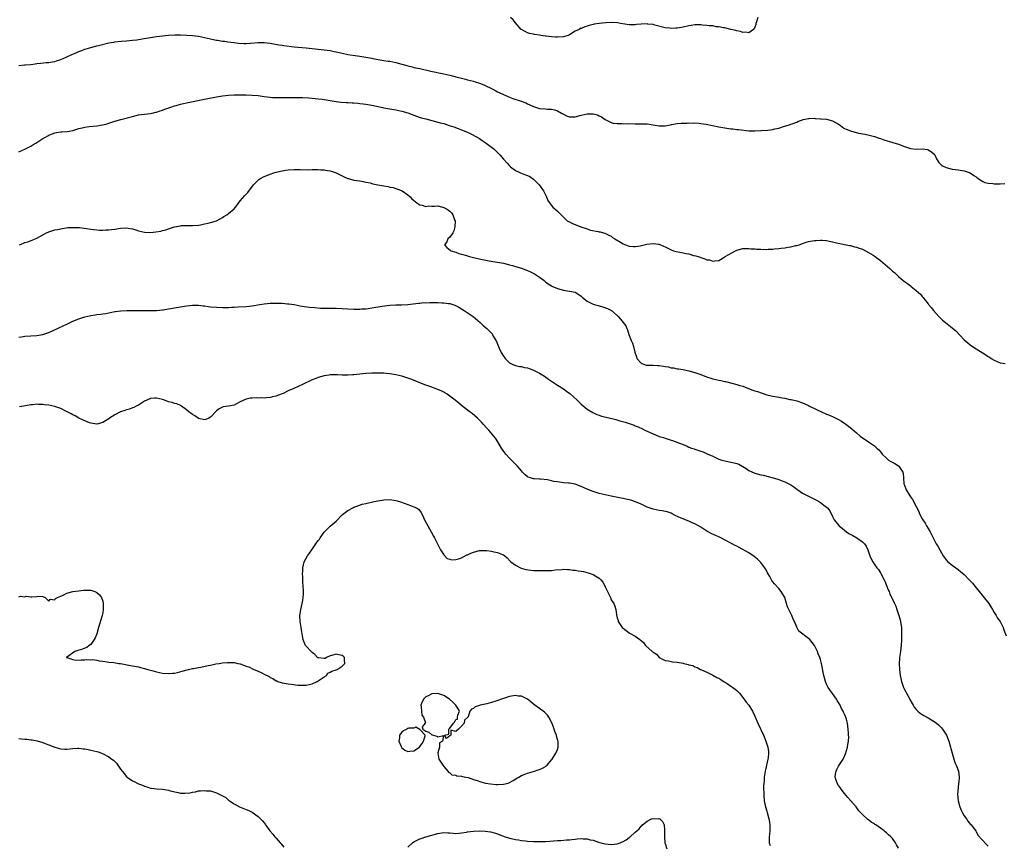
# Model space of a CAD drawing. Units: inches. Extents: x 2589000 to 2592000, y 1491000 to 1494000.
# Drawn here: x 2590411 to 2590740, y 1491888 to 1492164 of the extents above; entities that cross this region are included whole.
import ezdxf

# ---------------------------------------------------------------- set-up
doc = ezdxf.new("R2010")
doc.units = ezdxf.units.IN
doc.header["$MEASUREMENT"] = 0
doc.layers.add('LD25891491_10ft', color=93, linetype='Continuous')

msp = doc.modelspace()

# ---------------------------------------------------------------- linework, layer by layer
at = {"layer": 'LD25891491_10ft'}
for points, elevation in [([(2590658.07, 1492165), (2590657.55, 1492163.55), (2590657.39, 1492163), (2590657.32, 1492162.68), (2590657, 1492161.71), (2590656.77, 1492161.23), (2590656.6, 1492161), (2590655, 1492159.84), (2590654.06, 1492160.06), (2590653, 1492159.97), (2590652.26, 1492160.26), (2590651, 1492160.53), (2590650.65, 1492160.65), (2590648.96, 1492161), (2590647, 1492161.48), (2590646.51, 1492161.49), (2590645, 1492161.85), (2590644.11, 1492161.89), (2590643, 1492162.13), (2590641.79, 1492162.21), (2590641, 1492162.34), (2590639.56, 1492162.44), (2590639, 1492162.5), (2590637, 1492162.49), (2590635.69, 1492162.31), (2590635, 1492162.19), (2590633, 1492161.7), (2590631, 1492161.38), (2590630.61, 1492161.39), (2590629, 1492161.34), (2590628.59, 1492161.41), (2590627, 1492161.56), (2590623.61, 1492162.39), (2590623, 1492162.6), (2590621.22, 1492162.78), (2590621, 1492162.83), (2590619, 1492162.73), (2590617.41, 1492162.59), (2590617, 1492162.53), (2590615.43, 1492162.57), (2590615, 1492162.56), (2590612.05, 1492163), (2590611.15, 1492163.15), (2590609.28, 1492163.28), (2590607.23, 1492163.23), (2590605, 1492163.01), (2590603.27, 1492162.73), (2590603, 1492162.66), (2590601.66, 1492162.34), (2590601, 1492162.09), (2590600.16, 1492161.84), (2590599, 1492161.32), (2590598.76, 1492161.24), (2590598.34, 1492161), (2590597, 1492160.36), (2590595, 1492159.18), (2590594.58, 1492159), (2590593.36, 1492158.64), (2590593, 1492158.55), (2590591, 1492158.39), (2590590.4, 1492158.4), (2590589, 1492158.49), (2590587.25, 1492158.75), (2590587, 1492158.77), (2590585.43, 1492159), (2590585, 1492159.09), (2590583.3, 1492159.3), (2590583, 1492159.37), (2590581.66, 1492159.66), (2590581, 1492159.87), (2590580.24, 1492160.24), (2590579, 1492160.9), (2590578.87, 1492161), (2590577, 1492163.19), (2590576.2, 1492164.2), (2590575.37, 1492165)], 10840), ([(2590411, 1492148.89), (2590412.9, 1492149.1), (2590413.09, 1492149.09), (2590415, 1492149.3), (2590416.47, 1492149.53), (2590417, 1492149.57), (2590418.28, 1492149.72), (2590420.1, 1492149.9), (2590421, 1492149.96), (2590422.12, 1492150.12), (2590423, 1492150.27), (2590423.55, 1492150.45), (2590425, 1492150.9), (2590427, 1492151.76), (2590428.44, 1492152.44), (2590430.61, 1492153.39), (2590431, 1492153.59), (2590432.04, 1492153.96), (2590433, 1492154.35), (2590433.52, 1492154.48), (2590435, 1492154.97), (2590437, 1492155.46), (2590437.63, 1492155.63), (2590441, 1492156.47), (2590442.73, 1492156.73), (2590443, 1492156.79), (2590445.22, 1492157), (2590447, 1492157.14), (2590449, 1492157.35), (2590450.46, 1492157.54), (2590452.2, 1492157.8), (2590455.61, 1492158.39), (2590457, 1492158.61), (2590459, 1492158.86), (2590461.01, 1492159.01), (2590463.13, 1492159.13), (2590465, 1492159.18), (2590467.11, 1492159.11), (2590469, 1492158.96), (2590471, 1492158.71), (2590473, 1492158.3), (2590475, 1492157.83), (2590476.49, 1492157.51), (2590477, 1492157.43), (2590477.39, 1492157.39), (2590479, 1492157.1), (2590479.74, 1492157), (2590480.88, 1492156.88), (2590483, 1492156.6), (2590484.4, 1492156.4), (2590486.27, 1492156.27), (2590487, 1492156.28), (2590488.36, 1492156.36), (2590491, 1492156.59), (2590493, 1492156.57), (2590495, 1492156.33), (2590497.83, 1492155.83), (2590499, 1492155.67), (2590499.58, 1492155.58), (2590503, 1492155.2), (2590507, 1492154.81), (2590513, 1492154.17), (2590515, 1492153.89), (2590516.43, 1492153.57), (2590517, 1492153.47), (2590519, 1492152.99), (2590521, 1492152.63), (2590524.14, 1492152.14), (2590525, 1492152.03), (2590527.6, 1492151.61), (2590529, 1492151.32), (2590529.28, 1492151.28), (2590531.12, 1492150.88), (2590533, 1492150.59), (2590534.41, 1492150.41), (2590535, 1492150.32), (2590537, 1492149.95), (2590539, 1492149.38), (2590540.2, 1492149), (2590541, 1492148.78), (2590542.45, 1492148.45), (2590543, 1492148.29), (2590545, 1492147.87), (2590548.69, 1492147), (2590553, 1492146.16), (2590555, 1492145.68), (2590557.51, 1492145), (2590559, 1492144.63), (2590560.34, 1492144.34), (2590561, 1492144.16), (2590561.94, 1492143.94), (2590563, 1492143.63), (2590563.5, 1492143.5), (2590565, 1492142.98), (2590566.43, 1492142.43), (2590569.41, 1492141), (2590570.47, 1492140.47), (2590571, 1492140.16), (2590571.8, 1492139.8), (2590573, 1492139.17), (2590575, 1492138.32), (2590576.07, 1492137.93), (2590578.95, 1492136.95), (2590580.41, 1492136.41), (2590581, 1492136.12), (2590581.8, 1492135.8), (2590583, 1492135.22), (2590585, 1492134.58), (2590587, 1492134.38), (2590587.66, 1492134.34), (2590589, 1492134.3), (2590590.08, 1492134.08), (2590591, 1492133.79), (2590592.4, 1492133), (2590593, 1492132.61), (2590594.07, 1492132.07), (2590595, 1492131.74), (2590595.71, 1492131.71), (2590597, 1492131.76), (2590599, 1492132.26), (2590601, 1492132.73), (2590603, 1492132.77), (2590604.37, 1492132.37), (2590605, 1492132.1), (2590605.72, 1492131.72), (2590607, 1492130.83), (2590609, 1492129.86), (2590609.69, 1492129.69), (2590611, 1492129.48), (2590612.52, 1492129.48), (2590613, 1492129.43), (2590614.53, 1492129.47), (2590617, 1492129.44), (2590619, 1492129.45), (2590621, 1492129.41), (2590623, 1492129.11), (2590625, 1492128.72), (2590627, 1492128.73), (2590628.87, 1492129.13), (2590629.17, 1492129.17), (2590631, 1492129.5), (2590632.41, 1492129.59), (2590633, 1492129.66), (2590634.38, 1492129.62), (2590635, 1492129.7), (2590636.35, 1492129.65), (2590637, 1492129.73), (2590638.4, 1492129.6), (2590639, 1492129.56), (2590640.75, 1492129.25), (2590645, 1492128.43), (2590647, 1492128.08), (2590649, 1492127.78), (2590649.71, 1492127.71), (2590651, 1492127.54), (2590651.5, 1492127.5), (2590655, 1492127.09), (2590657.02, 1492127.02), (2590659, 1492127.14), (2590659.14, 1492127.14), (2590661.34, 1492127.34), (2590663, 1492127.55), (2590663.74, 1492127.74), (2590665, 1492128.01), (2590666.57, 1492128.57), (2590667, 1492128.65), (2590668.82, 1492129.18), (2590669, 1492129.3), (2590669.46, 1492129.46), (2590671, 1492129.94), (2590671.66, 1492130.34), (2590673, 1492130.71), (2590673.18, 1492130.82), (2590675, 1492131.18), (2590675.16, 1492131.16), (2590677, 1492131.27), (2590677.23, 1492131.23), (2590679, 1492131.14), (2590679.11, 1492131.11), (2590681, 1492130.92), (2590683, 1492130.41), (2590685, 1492129.35), (2590685.53, 1492129), (2590686.34, 1492128.34), (2590687, 1492127.89), (2590687.58, 1492127.58), (2590689, 1492127.02), (2590691.67, 1492126.33), (2590693.92, 1492125.92), (2590697, 1492125.13), (2590698.59, 1492124.59), (2590699, 1492124.47), (2590700.1, 1492124.1), (2590703.17, 1492123.17), (2590705, 1492122.59), (2590707, 1492121.86), (2590709, 1492121.18), (2590711, 1492120.94), (2590712.96, 1492121.05), (2590714.82, 1492120.82), (2590715, 1492120.77), (2590716.09, 1492120.09), (2590717, 1492119.22), (2590717.16, 1492119), (2590717.73, 1492117.73), (2590718.49, 1492116.49), (2590719.53, 1492115.53), (2590721, 1492114.79), (2590723, 1492114.28), (2590725, 1492114), (2590727, 1492113.68), (2590729, 1492113.03), (2590730.19, 1492112.19), (2590731, 1492111.65), (2590731.36, 1492111.36), (2590731.93, 1492111), (2590733, 1492110.27), (2590733.85, 1492109.85), (2590735, 1492109.55), (2590736.58, 1492109.42), (2590737, 1492109.36), (2590739, 1492109.39), (2590740.58, 1492109.42)], 10850), ([(2590411, 1492120.08), (2590413, 1492120.98), (2590415, 1492121.99), (2590415.64, 1492122.36), (2590416.62, 1492123), (2590419, 1492124.5), (2590419.9, 1492125), (2590420.62, 1492125.38), (2590421, 1492125.63), (2590422.09, 1492126.09), (2590423, 1492126.42), (2590423.53, 1492126.47), (2590425, 1492126.72), (2590425.29, 1492126.71), (2590427.14, 1492126.86), (2590427.8, 1492127), (2590429, 1492127.23), (2590429.35, 1492127.35), (2590431, 1492127.82), (2590432.12, 1492128.12), (2590433, 1492128.32), (2590434.51, 1492128.51), (2590437, 1492128.74), (2590438.94, 1492129.06), (2590440.54, 1492129.46), (2590441, 1492129.62), (2590442.08, 1492129.92), (2590443, 1492130.25), (2590445.11, 1492130.89), (2590449, 1492131.92), (2590451, 1492132.37), (2590455, 1492132.87), (2590455.51, 1492133), (2590456.72, 1492133.28), (2590457, 1492133.32), (2590458.24, 1492133.76), (2590459, 1492133.97), (2590459.73, 1492134.27), (2590461.8, 1492135), (2590463, 1492135.4), (2590463.52, 1492135.52), (2590465, 1492135.94), (2590467, 1492136.39), (2590473, 1492137.62), (2590474.13, 1492137.87), (2590477, 1492138.47), (2590479, 1492138.82), (2590481, 1492139), (2590483, 1492139.09), (2590485, 1492139.11), (2590487, 1492139.1), (2590489, 1492139.05), (2590491, 1492138.87), (2590493, 1492138.57), (2590495, 1492138.31), (2590495.73, 1492138.27), (2590497, 1492138.18), (2590497.79, 1492138.21), (2590499, 1492138.19), (2590499.76, 1492138.24), (2590501, 1492138.25), (2590501.73, 1492138.27), (2590503, 1492138.26), (2590503.74, 1492138.26), (2590505, 1492138.21), (2590505.81, 1492138.19), (2590507.93, 1492138.07), (2590509, 1492137.99), (2590511, 1492137.81), (2590512.37, 1492137.63), (2590513, 1492137.57), (2590515, 1492137.25), (2590517, 1492136.89), (2590518.66, 1492136.66), (2590520.51, 1492136.51), (2590521, 1492136.51), (2590522.41, 1492136.41), (2590523, 1492136.42), (2590524.27, 1492136.27), (2590525, 1492136.24), (2590526.08, 1492136.08), (2590527, 1492135.96), (2590529, 1492135.61), (2590532.09, 1492135), (2590533, 1492134.8), (2590537, 1492134.05), (2590539, 1492133.61), (2590541.05, 1492133.05), (2590543, 1492132.33), (2590543.96, 1492131.96), (2590545.46, 1492131.46), (2590547.03, 1492131.03), (2590551, 1492130.02), (2590552.36, 1492129.64), (2590553, 1492129.48), (2590554.87, 1492128.87), (2590556.36, 1492128.36), (2590557.82, 1492127.82), (2590559, 1492127.41), (2590559.28, 1492127.28), (2590560.02, 1492127), (2590561, 1492126.58), (2590561.8, 1492126.2), (2590564.14, 1492125), (2590565, 1492124.48), (2590565.88, 1492123.88), (2590567.24, 1492123), (2590569, 1492121.56), (2590569.72, 1492121), (2590571.38, 1492119.38), (2590571.8, 1492119), (2590573, 1492117.64), (2590574.26, 1492116.26), (2590575, 1492115.37), (2590575.18, 1492115.18), (2590575.38, 1492115), (2590577, 1492113.76), (2590578.7, 1492113), (2590580.38, 1492112.38), (2590581, 1492112.17), (2590581.75, 1492111.75), (2590583, 1492110.94), (2590584.9, 1492109), (2590586.37, 1492107), (2590587, 1492105.67), (2590587.36, 1492105), (2590587.81, 1492103.81), (2590588.32, 1492103), (2590589, 1492102.12), (2590589.53, 1492101.53), (2590590.16, 1492101), (2590591, 1492100.21), (2590591.6, 1492099.6), (2590592.23, 1492099), (2590593, 1492098.17), (2590594.27, 1492097), (2590594.71, 1492096.71), (2590595, 1492096.61), (2590596.06, 1492096.06), (2590597, 1492095.76), (2590598.87, 1492095), (2590601, 1492094.26), (2590602.11, 1492093.89), (2590604.64, 1492093.37), (2590605, 1492093.35), (2590605.31, 1492093.31), (2590606.38, 1492093), (2590606.88, 1492092.88), (2590608.22, 1492092.22), (2590609, 1492091.81), (2590609.45, 1492091.45), (2590610.17, 1492091), (2590612.14, 1492089.86), (2590613, 1492089.33), (2590614.66, 1492088.66), (2590615, 1492088.56), (2590616.42, 1492088.42), (2590617, 1492088.42), (2590618.64, 1492088.64), (2590620.86, 1492089.14), (2590623, 1492089.4), (2590624.83, 1492089.17), (2590625, 1492089.16), (2590626.53, 1492088.53), (2590627, 1492088.26), (2590629, 1492087.26), (2590629.83, 1492087), (2590630.75, 1492086.75), (2590631.4, 1492086.6), (2590633, 1492086.32), (2590633.92, 1492086.08), (2590635, 1492085.91), (2590636.56, 1492085.44), (2590637.31, 1492085.31), (2590638.05, 1492085), (2590638.78, 1492084.78), (2590639, 1492084.68), (2590640.33, 1492084.33), (2590641, 1492083.99), (2590641.89, 1492083.89), (2590643, 1492083.47), (2590643.59, 1492083.59), (2590645, 1492083.72), (2590647, 1492084.9), (2590647.12, 1492085), (2590648.27, 1492085.72), (2590649.58, 1492086.42), (2590650.55, 1492087), (2590651, 1492087.18), (2590653, 1492087.68), (2590653.69, 1492087.69), (2590655, 1492087.75), (2590655.67, 1492087.67), (2590657, 1492087.6), (2590657.54, 1492087.54), (2590659, 1492087.47), (2590661, 1492087.45), (2590661.49, 1492087.49), (2590663, 1492087.54), (2590663.63, 1492087.63), (2590665, 1492087.74), (2590665.87, 1492087.87), (2590667, 1492088), (2590668.2, 1492088.2), (2590669, 1492088.3), (2590670.68, 1492088.68), (2590671, 1492088.74), (2590671.82, 1492089), (2590672.68, 1492089.32), (2590673, 1492089.41), (2590674.2, 1492089.8), (2590675, 1492090.03), (2590677, 1492090.44), (2590677.54, 1492090.46), (2590679, 1492090.55), (2590679.52, 1492090.48), (2590681, 1492090.36), (2590681.84, 1492090.16), (2590683, 1492089.96), (2590684.37, 1492089.63), (2590688.71, 1492088.71), (2590689, 1492088.69), (2590690.33, 1492088.33), (2590691, 1492088.22), (2590691.88, 1492087.88), (2590693, 1492087.5), (2590694, 1492087), (2590695, 1492086.43), (2590696.53, 1492085.47), (2590697.24, 1492085), (2590698.22, 1492084.22), (2590699, 1492083.69), (2590702.17, 1492081), (2590703, 1492080.16), (2590703.65, 1492079.65), (2590705, 1492078.33), (2590706.6, 1492077), (2590707, 1492076.7), (2590708.05, 1492076.05), (2590709, 1492075.22), (2590709.13, 1492075.13), (2590709.28, 1492075), (2590711, 1492073.65), (2590711.71, 1492073), (2590712.41, 1492072.41), (2590713, 1492071.7), (2590713.33, 1492071.33), (2590713.54, 1492071), (2590715, 1492069.18), (2590715.12, 1492069), (2590715.98, 1492067.98), (2590716.73, 1492067), (2590718.5, 1492065), (2590718.75, 1492064.75), (2590719, 1492064.53), (2590719.79, 1492063.79), (2590720.71, 1492063), (2590723, 1492061.23), (2590724.2, 1492060.2), (2590727, 1492057.2), (2590728.17, 1492056.17), (2590729, 1492055.51), (2590729.76, 1492055), (2590731, 1492054.19), (2590733, 1492052.95), (2590734.21, 1492052.21), (2590735, 1492051.62), (2590735.41, 1492051.41), (2590735.99, 1492051), (2590737, 1492050.37), (2590739, 1492049.52), (2590740.72, 1492049.28)], 10860), ([(2590411.21, 1492089), (2590412.54, 1492089.46), (2590413, 1492089.71), (2590414.01, 1492089.99), (2590415.46, 1492090.54), (2590416.43, 1492091), (2590417, 1492091.21), (2590419, 1492092.32), (2590420.16, 1492093), (2590421, 1492093.35), (2590423, 1492093.94), (2590423.89, 1492094.11), (2590425, 1492094.36), (2590427.3, 1492094.7), (2590429, 1492094.8), (2590430.71, 1492094.71), (2590431, 1492094.72), (2590431.29, 1492094.71), (2590433.56, 1492094.44), (2590435, 1492094.2), (2590435.89, 1492094.11), (2590437, 1492093.96), (2590437.9, 1492093.9), (2590439, 1492093.87), (2590440.08, 1492093.92), (2590441, 1492093.94), (2590441.93, 1492094.07), (2590443, 1492094.18), (2590445, 1492094.49), (2590447, 1492094.61), (2590447.49, 1492094.51), (2590449, 1492094.29), (2590450.07, 1492093.93), (2590451, 1492093.67), (2590453, 1492093.18), (2590455, 1492093.1), (2590456.73, 1492093.27), (2590458.48, 1492093.52), (2590459, 1492093.7), (2590460.08, 1492093.93), (2590461, 1492094.3), (2590463.02, 1492094.98), (2590465, 1492095.36), (2590465.37, 1492095.37), (2590467, 1492095.46), (2590469, 1492095.45), (2590471, 1492095.57), (2590471.69, 1492095.69), (2590473, 1492095.96), (2590474.24, 1492096.24), (2590475, 1492096.44), (2590476.99, 1492097.01), (2590478.31, 1492097.69), (2590479, 1492098.08), (2590479.55, 1492098.45), (2590480.45, 1492099), (2590481, 1492099.38), (2590483, 1492101), (2590483.84, 1492102.16), (2590485, 1492103.62), (2590486.54, 1492105.46), (2590487, 1492105.92), (2590487.52, 1492106.48), (2590489.36, 1492109), (2590491, 1492110.61), (2590491.22, 1492110.78), (2590491.55, 1492111), (2590493, 1492111.76), (2590495, 1492112.56), (2590496.22, 1492113), (2590497, 1492113.24), (2590498.4, 1492113.6), (2590500.1, 1492113.9), (2590501, 1492114), (2590503, 1492114.11), (2590505, 1492114.11), (2590505.92, 1492114.08), (2590507, 1492114.09), (2590507.94, 1492114.06), (2590509, 1492114.1), (2590509.91, 1492114.09), (2590511, 1492114.13), (2590511.92, 1492114.08), (2590513, 1492114.06), (2590514.16, 1492113.84), (2590515, 1492113.7), (2590517, 1492113.02), (2590518.39, 1492112.39), (2590519.74, 1492111.74), (2590521, 1492111.19), (2590521.14, 1492111.14), (2590523, 1492110.61), (2590525, 1492110.3), (2590526.1, 1492110.1), (2590527, 1492109.96), (2590528.36, 1492109.64), (2590529.35, 1492109.35), (2590531, 1492109), (2590533, 1492108.65), (2590534.43, 1492108.43), (2590535, 1492108.29), (2590536.08, 1492108.08), (2590537, 1492107.78), (2590537.61, 1492107.61), (2590539.11, 1492107), (2590541, 1492105.65), (2590541.79, 1492105), (2590542.37, 1492104.37), (2590543.41, 1492103.41), (2590544.04, 1492103), (2590545, 1492102.34), (2590545.79, 1492102.21), (2590547, 1492101.82), (2590548.04, 1492101.96), (2590549, 1492101.92), (2590549.9, 1492101.9), (2590551, 1492101.96), (2590553, 1492101.47), (2590553.94, 1492101), (2590554.58, 1492100.58), (2590555, 1492100.26), (2590555.66, 1492099.66), (2590556.1, 1492099), (2590556.66, 1492097.34), (2590556.8, 1492097), (2590556.76, 1492095), (2590556.37, 1492093.63), (2590556.02, 1492093), (2590555, 1492091.56), (2590554.43, 1492091), (2590554, 1492090), (2590553.31, 1492089), (2590554.1, 1492088.1), (2590555.16, 1492087.16), (2590555.36, 1492087), (2590557, 1492086.5), (2590558.11, 1492086.11), (2590559, 1492085.87), (2590560.65, 1492085.35), (2590561.67, 1492085), (2590563, 1492084.71), (2590564.38, 1492084.38), (2590566.01, 1492084.01), (2590567.69, 1492083.69), (2590569.42, 1492083.42), (2590571, 1492083.2), (2590573, 1492082.84), (2590575, 1492082.31), (2590576, 1492082), (2590577, 1492081.73), (2590579, 1492081.12), (2590581, 1492080.4), (2590581.97, 1492079.97), (2590583.31, 1492079.31), (2590585, 1492078.2), (2590586.56, 1492077), (2590587, 1492076.64), (2590587.97, 1492075.97), (2590589, 1492075.29), (2590589.19, 1492075.19), (2590591, 1492074.33), (2590593, 1492073.75), (2590595, 1492073.51), (2590597, 1492073.1), (2590597.2, 1492073), (2590599, 1492071.74), (2590599.39, 1492071.39), (2590601, 1492070.11), (2590602.78, 1492069.22), (2590603, 1492069.1), (2590603.28, 1492069), (2590604.63, 1492068.63), (2590605, 1492068.56), (2590606.22, 1492068.22), (2590607.72, 1492067.72), (2590609.09, 1492067), (2590611, 1492065.29), (2590611.34, 1492065), (2590612.15, 1492064.15), (2590613.88, 1492061.88), (2590614.21, 1492061), (2590614.49, 1492060.49), (2590614.9, 1492059), (2590615.67, 1492057), (2590616.07, 1492056.07), (2590616.43, 1492055), (2590616.92, 1492053.08), (2590617.46, 1492051.46), (2590617.58, 1492051), (2590619, 1492049.38), (2590619.76, 1492049), (2590620.74, 1492048.74), (2590622.67, 1492048.67), (2590623, 1492048.68), (2590624.64, 1492048.64), (2590625, 1492048.61), (2590626.43, 1492048.43), (2590627, 1492048.29), (2590628.11, 1492048.11), (2590629, 1492047.88), (2590629.79, 1492047.79), (2590631, 1492047.55), (2590631.49, 1492047.49), (2590633, 1492047.23), (2590635, 1492046.82), (2590637, 1492046.27), (2590639, 1492045.56), (2590640.83, 1492044.83), (2590642.35, 1492044.35), (2590643, 1492044.18), (2590643.98, 1492043.98), (2590645, 1492043.72), (2590645.62, 1492043.62), (2590647, 1492043.26), (2590647.23, 1492043.23), (2590649.35, 1492042.65), (2590651, 1492042.28), (2590652.05, 1492041.95), (2590653, 1492041.71), (2590654.93, 1492040.93), (2590656.37, 1492040.37), (2590657, 1492040.18), (2590657.87, 1492039.87), (2590661, 1492038.83), (2590662.48, 1492038.48), (2590663, 1492038.38), (2590665, 1492038.07), (2590666.19, 1492037.81), (2590667, 1492037.68), (2590668.71, 1492037.29), (2590669.2, 1492037.2), (2590671, 1492036.78), (2590673, 1492036.13), (2590673.78, 1492035.78), (2590675, 1492035.18), (2590675.33, 1492035), (2590679.5, 1492033), (2590680.57, 1492032.57), (2590681, 1492032.37), (2590681.98, 1492031.98), (2590683.37, 1492031.37), (2590685, 1492030.55), (2590685.98, 1492029.98), (2590687.44, 1492029), (2590688.35, 1492028.35), (2590689, 1492027.81), (2590689.48, 1492027.48), (2590691, 1492026.11), (2590692.27, 1492025), (2590693, 1492024.4), (2590693.85, 1492023.85), (2590695, 1492023.06), (2590697, 1492021.77), (2590697.84, 1492021), (2590698.42, 1492020.42), (2590699, 1492019.7), (2590699.54, 1492019), (2590701, 1492017.58), (2590701.72, 1492017), (2590702.51, 1492016.51), (2590703.82, 1492015.82), (2590705.07, 1492015.07), (2590705.15, 1492015), (2590705.38, 1492014.62), (2590706.5, 1492013), (2590706.57, 1492012.57), (2590706.67, 1492011), (2590706.86, 1492009), (2590707, 1492008.55), (2590707.6, 1492007), (2590708.79, 1492005), (2590709, 1492004.7), (2590709.77, 1492003.77), (2590711, 1492001.48), (2590711.8, 1491999.79), (2590712.09, 1491999), (2590713, 1491997.36), (2590713.18, 1491997), (2590713.91, 1491995.91), (2590714.45, 1491995), (2590715, 1491994.11), (2590715.62, 1491993), (2590716.07, 1491992.07), (2590717.44, 1491989.44), (2590717.69, 1491989), (2590718.19, 1491988.19), (2590718.81, 1491987), (2590720.01, 1491985), (2590721, 1491983.63), (2590721.57, 1491983), (2590723, 1491981.8), (2590725, 1491980.38), (2590725.78, 1491979.78), (2590727, 1491978.71), (2590728.67, 1491977), (2590729.78, 1491975.78), (2590731, 1491974.24), (2590732.02, 1491973), (2590732.44, 1491972.44), (2590733, 1491971.78), (2590733.38, 1491971.38), (2590735.26, 1491969), (2590735.9, 1491967.9), (2590736.47, 1491967), (2590737, 1491966.02), (2590737.64, 1491965), (2590738.15, 1491964.15), (2590739, 1491963), (2590740.04, 1491961), (2590740.27, 1491960.27), (2590741, 1491958.22)], 10870), ([(2590411, 1492058.1), (2590411.8, 1492058.2), (2590413, 1492058.39), (2590415, 1492058.56), (2590417, 1492058.68), (2590419.03, 1492058.97), (2590421, 1492059.65), (2590422.19, 1492060.19), (2590426.02, 1492061.98), (2590427, 1492062.47), (2590429, 1492063.43), (2590431, 1492064.26), (2590433, 1492064.91), (2590435, 1492065.34), (2590436.47, 1492065.53), (2590437, 1492065.61), (2590438.27, 1492065.73), (2590439, 1492065.86), (2590440, 1492066), (2590441, 1492066.23), (2590443, 1492066.63), (2590443.32, 1492066.68), (2590445.1, 1492066.9), (2590447.02, 1492066.98), (2590449, 1492067.03), (2590451, 1492067.05), (2590455.05, 1492066.95), (2590457, 1492067), (2590459, 1492067.2), (2590459.26, 1492067.26), (2590461, 1492067.52), (2590461.67, 1492067.67), (2590465, 1492068.25), (2590467, 1492068.56), (2590469, 1492068.77), (2590470.75, 1492068.75), (2590471, 1492068.76), (2590472.54, 1492068.54), (2590473, 1492068.51), (2590474.31, 1492068.31), (2590475, 1492068.24), (2590477, 1492068.07), (2590479, 1492067.99), (2590480.01, 1492068.01), (2590481, 1492068), (2590482.07, 1492068.07), (2590483, 1492068.1), (2590484.19, 1492068.19), (2590487, 1492068.36), (2590489, 1492068.57), (2590491.51, 1492069), (2590493, 1492069.24), (2590495, 1492069.42), (2590497, 1492069.46), (2590499, 1492069.41), (2590500.75, 1492069.25), (2590501.23, 1492069.23), (2590502.96, 1492068.96), (2590505, 1492068.59), (2590506.36, 1492068.36), (2590508.13, 1492068.13), (2590509.95, 1492067.95), (2590511.83, 1492067.83), (2590513, 1492067.81), (2590513.8, 1492067.8), (2590515, 1492067.82), (2590517, 1492067.83), (2590519, 1492067.72), (2590521, 1492067.53), (2590523, 1492067.44), (2590525, 1492067.46), (2590525.51, 1492067.51), (2590527, 1492067.59), (2590527.7, 1492067.7), (2590529, 1492067.86), (2590532.45, 1492068.45), (2590535, 1492068.82), (2590537, 1492068.93), (2590538.92, 1492068.92), (2590541, 1492069.01), (2590544.53, 1492069.47), (2590545, 1492069.5), (2590546.38, 1492069.62), (2590547, 1492069.6), (2590548.33, 1492069.67), (2590549.64, 1492069.64), (2590551, 1492069.67), (2590552.39, 1492069.61), (2590553, 1492069.61), (2590554.65, 1492069.35), (2590555, 1492069.33), (2590556.09, 1492069), (2590556.76, 1492068.76), (2590558.06, 1492068.06), (2590559, 1492067.52), (2590559.86, 1492067), (2590562.81, 1492065), (2590565.16, 1492063), (2590566.12, 1492062.12), (2590567.4, 1492061), (2590568.22, 1492060.22), (2590569.16, 1492059.16), (2590569.27, 1492059), (2590569.58, 1492058.42), (2590570.63, 1492056.64), (2590571.23, 1492055.23), (2590571.3, 1492055), (2590571.55, 1492054.45), (2590572.26, 1492053), (2590573, 1492051.74), (2590573.29, 1492051.29), (2590573.51, 1492051), (2590575, 1492049.47), (2590575.91, 1492049), (2590576.68, 1492048.68), (2590577, 1492048.62), (2590578.3, 1492048.3), (2590579, 1492048.24), (2590579.99, 1492047.99), (2590581, 1492047.79), (2590581.61, 1492047.61), (2590583.05, 1492047.05), (2590585, 1492046.07), (2590586.71, 1492045), (2590588.07, 1492044.07), (2590589, 1492043.39), (2590591, 1492042.08), (2590593, 1492040.84), (2590594.07, 1492040.07), (2590595.2, 1492039.2), (2590597.63, 1492037), (2590598.32, 1492036.32), (2590599, 1492035.69), (2590601, 1492034.06), (2590602.88, 1492032.88), (2590604.23, 1492032.23), (2590605, 1492031.98), (2590605.71, 1492031.71), (2590607.3, 1492031.3), (2590610.52, 1492030.52), (2590611.84, 1492030.16), (2590613.7, 1492029.7), (2590615.62, 1492029), (2590616.65, 1492028.65), (2590617, 1492028.48), (2590618.06, 1492028.06), (2590619.41, 1492027.41), (2590620.21, 1492027), (2590623, 1492025.74), (2590624.79, 1492025), (2590625, 1492024.92), (2590626.48, 1492024.48), (2590627, 1492024.26), (2590628.03, 1492024.03), (2590629, 1492023.64), (2590629.51, 1492023.51), (2590630.98, 1492022.98), (2590633, 1492022.22), (2590634.35, 1492021.65), (2590635, 1492021.35), (2590635.88, 1492021), (2590636.72, 1492020.72), (2590637, 1492020.64), (2590639, 1492019.99), (2590639.73, 1492019.73), (2590641.13, 1492019.13), (2590643, 1492018.24), (2590645, 1492017.34), (2590645.99, 1492017), (2590647, 1492016.68), (2590648.44, 1492016.44), (2590650.12, 1492016.12), (2590651, 1492015.88), (2590651.62, 1492015.62), (2590652.81, 1492015), (2590653, 1492014.88), (2590654.12, 1492014.12), (2590655, 1492013.55), (2590656.75, 1492012.75), (2590657, 1492012.66), (2590659, 1492012.1), (2590659.91, 1492011.91), (2590661, 1492011.64), (2590661.52, 1492011.52), (2590663.1, 1492011.1), (2590665, 1492010.5), (2590665.85, 1492010.15), (2590667, 1492009.73), (2590668.84, 1492008.84), (2590669, 1492008.71), (2590670.05, 1492008.05), (2590671, 1492007.26), (2590671.36, 1492007), (2590673, 1492005.97), (2590675, 1492004.96), (2590676.29, 1492004.29), (2590677, 1492003.96), (2590677.6, 1492003.6), (2590678.65, 1492003), (2590679, 1492002.77), (2590680.08, 1492001.92), (2590681, 1492001.22), (2590681.26, 1492001), (2590682.04, 1492000.04), (2590683, 1491998.16), (2590683.56, 1491997), (2590685.1, 1491995.1), (2590685.19, 1491995), (2590687, 1491993.53), (2590687.71, 1491993), (2590688.49, 1491992.49), (2590689.73, 1491991.73), (2590691.06, 1491991), (2590693, 1491989.66), (2590693.36, 1491989.36), (2590693.65, 1491989), (2590694.21, 1491988.21), (2590694.8, 1491987), (2590695.49, 1491985), (2590695.94, 1491983.94), (2590696.43, 1491983), (2590697, 1491982.11), (2590697.85, 1491981), (2590698.36, 1491980.36), (2590699, 1491979.3), (2590699.12, 1491979.12), (2590699.37, 1491978.63), (2590700.22, 1491977), (2590700.46, 1491976.46), (2590701.61, 1491973.61), (2590701.88, 1491973), (2590702.2, 1491972.2), (2590703, 1491970.48), (2590703.66, 1491969), (2590704.1, 1491968.1), (2590704.5, 1491967), (2590705.19, 1491965), (2590705.58, 1491963.58), (2590705.7, 1491963), (2590705.81, 1491962.19), (2590705.99, 1491961), (2590706.09, 1491959), (2590706.06, 1491957), (2590705.92, 1491955), (2590705.84, 1491954.16), (2590705.67, 1491953), (2590705.41, 1491951), (2590705.38, 1491950.62), (2590705.32, 1491949), (2590705.42, 1491947), (2590705.65, 1491945), (2590706.05, 1491943), (2590706.68, 1491941), (2590707, 1491940.3), (2590707.46, 1491939.46), (2590707.67, 1491939), (2590708.82, 1491937), (2590708.88, 1491936.88), (2590709.6, 1491935.6), (2590709.97, 1491935), (2590710.32, 1491934.32), (2590711, 1491933.55), (2590711.56, 1491933), (2590712.32, 1491932.32), (2590713, 1491931.92), (2590713.55, 1491931.55), (2590715, 1491930.79), (2590717, 1491929.58), (2590717.73, 1491929), (2590718.41, 1491928.41), (2590719, 1491927.85), (2590719.42, 1491927.42), (2590719.78, 1491927), (2590721.07, 1491925), (2590721.61, 1491923.61), (2590721.84, 1491923), (2590722.41, 1491921), (2590722.52, 1491920.52), (2590722.96, 1491919), (2590723.83, 1491915.83), (2590724.29, 1491915), (2590725.06, 1491913), (2590725.27, 1491911), (2590725.17, 1491909.17), (2590725.14, 1491909), (2590725, 1491907.56), (2590724.8, 1491905.2), (2590724.96, 1491903), (2590725.4, 1491901.4), (2590725.52, 1491901), (2590725.98, 1491899.98), (2590726.46, 1491899), (2590727, 1491898.08), (2590727.78, 1491897), (2590728.24, 1491896.24), (2590729.15, 1491895.15), (2590729.31, 1491895), (2590730.46, 1491893.54), (2590730.87, 1491893), (2590730.91, 1491892.91), (2590731, 1491892.79), (2590731.6, 1491891.6), (2590733, 1491890.06), (2590734.41, 1491888.41), (2590735, 1491887.89)], 10880), ([(2590705, 1491887.23), (2590704.36, 1491888.36), (2590704.04, 1491889), (2590703, 1491890.44), (2590702.53, 1491891), (2590701.72, 1491891.72), (2590701, 1491892.4), (2590700.64, 1491892.64), (2590700.23, 1491893), (2590699, 1491893.95), (2590697.45, 1491895), (2590697.18, 1491895.18), (2590697, 1491895.34), (2590695.94, 1491895.94), (2590695, 1491896.73), (2590694.82, 1491896.82), (2590693, 1491898.45), (2590691.76, 1491899.76), (2590690.86, 1491901), (2590689.16, 1491903), (2590688.15, 1491904.15), (2590687, 1491905.5), (2590685.84, 1491907), (2590685.5, 1491907.5), (2590685, 1491908.19), (2590684.49, 1491909), (2590683.83, 1491911), (2590683.97, 1491911.97), (2590684.15, 1491913), (2590684.45, 1491913.55), (2590685, 1491914.65), (2590685.21, 1491915), (2590686.49, 1491917), (2590687.28, 1491918.72), (2590687.94, 1491921), (2590688.06, 1491921.94), (2590688.31, 1491923), (2590688.4, 1491924.4), (2590688.37, 1491925), (2590688.31, 1491925.69), (2590688.22, 1491927), (2590688.05, 1491928.05), (2590687.96, 1491929), (2590687.63, 1491930.37), (2590687.44, 1491931), (2590687.29, 1491931.29), (2590687, 1491932), (2590686.66, 1491932.66), (2590686.53, 1491933), (2590685.96, 1491933.96), (2590685.51, 1491935), (2590685, 1491935.95), (2590684.59, 1491936.59), (2590684.36, 1491937), (2590683, 1491938.98), (2590682.12, 1491940.12), (2590681.48, 1491941), (2590681, 1491942.1), (2590680.59, 1491943), (2590680.09, 1491945), (2590679.33, 1491949), (2590679, 1491950.27), (2590678.79, 1491951), (2590678.2, 1491952.2), (2590677.96, 1491953), (2590677, 1491954.97), (2590675.35, 1491957), (2590675, 1491957.35), (2590671.76, 1491959.76), (2590671, 1491961.14), (2590670.24, 1491963), (2590669.81, 1491963.81), (2590669.36, 1491965), (2590669.23, 1491965.23), (2590669, 1491965.74), (2590668.37, 1491967), (2590667.95, 1491967.95), (2590667.65, 1491969), (2590667, 1491971.01), (2590665.79, 1491973), (2590665, 1491974), (2590663.56, 1491975.56), (2590663, 1491976.32), (2590662.68, 1491976.68), (2590661.98, 1491978.02), (2590661.43, 1491979), (2590661.3, 1491979.3), (2590661, 1491979.85), (2590660.62, 1491980.62), (2590660.38, 1491981), (2590659, 1491982.76), (2590657.85, 1491983.85), (2590656.76, 1491984.76), (2590655, 1491985.95), (2590651.79, 1491987.79), (2590651, 1491988.18), (2590650.48, 1491988.48), (2590645.66, 1491991), (2590645, 1491991.31), (2590643.81, 1491991.81), (2590642.45, 1491992.45), (2590641, 1491993.23), (2590639, 1491994.5), (2590637, 1491995.65), (2590636.04, 1491996.04), (2590635, 1491996.53), (2590634.64, 1491996.64), (2590633.8, 1491997), (2590633, 1491997.32), (2590632.4, 1491997.6), (2590630.43, 1491998.43), (2590629.42, 1491999), (2590629, 1491999.2), (2590627.69, 1491999.69), (2590626.06, 1492000.06), (2590625, 1492000.18), (2590623, 1492000.55), (2590622.64, 1492000.64), (2590621, 1492001.25), (2590619, 1492002.21), (2590617.07, 1492003.07), (2590615.54, 1492003.54), (2590615, 1492003.73), (2590613.93, 1492003.93), (2590613, 1492004.19), (2590612.28, 1492004.28), (2590609, 1492004.9), (2590607, 1492005.33), (2590605, 1492005.84), (2590603, 1492006.48), (2590601.19, 1492007.19), (2590599.79, 1492007.79), (2590599, 1492008.17), (2590596.91, 1492008.91), (2590595, 1492009.25), (2590594.75, 1492009.25), (2590593, 1492009.42), (2590591, 1492009.67), (2590589.85, 1492009.85), (2590589, 1492010.05), (2590587.66, 1492010.34), (2590585.4, 1492010.6), (2590585, 1492010.6), (2590583.25, 1492010.75), (2590583, 1492010.74), (2590582.04, 1492011), (2590581.26, 1492011.26), (2590581, 1492011.42), (2590580.13, 1492012.13), (2590579.36, 1492013), (2590579, 1492013.39), (2590577.63, 1492015), (2590577.33, 1492015.33), (2590575, 1492017.66), (2590573.75, 1492019), (2590573.41, 1492019.41), (2590572.58, 1492020.58), (2590572.31, 1492021), (2590571.1, 1492023.1), (2590570.3, 1492024.3), (2590569.79, 1492025), (2590568.08, 1492027), (2590567.54, 1492027.54), (2590566.24, 1492029), (2590565.61, 1492029.61), (2590564.27, 1492031), (2590562.52, 1492032.52), (2590561.9, 1492033), (2590561, 1492033.64), (2590559, 1492035.2), (2590558.01, 1492036.01), (2590556.84, 1492037), (2590555, 1492038.38), (2590554.12, 1492039), (2590553.43, 1492039.43), (2590553, 1492039.67), (2590552.13, 1492040.13), (2590550.75, 1492040.75), (2590549, 1492041.37), (2590547, 1492042.04), (2590545, 1492042.79), (2590543.43, 1492043.43), (2590542, 1492044), (2590541, 1492044.37), (2590539, 1492045.04), (2590537, 1492045.53), (2590535, 1492045.84), (2590533.92, 1492045.92), (2590533, 1492046.01), (2590531.94, 1492046.06), (2590531, 1492046.06), (2590529.96, 1492046.04), (2590529, 1492046.01), (2590527, 1492045.89), (2590525, 1492045.73), (2590523, 1492045.52), (2590522.51, 1492045.49), (2590521, 1492045.35), (2590520.63, 1492045.37), (2590519, 1492045.37), (2590517.47, 1492045.47), (2590517, 1492045.52), (2590515, 1492045.48), (2590514.61, 1492045.39), (2590513, 1492045.14), (2590511, 1492044.56), (2590510.27, 1492044.27), (2590509, 1492043.8), (2590505.76, 1492042.24), (2590504.37, 1492041.63), (2590502.95, 1492040.95), (2590501, 1492040.1), (2590499.29, 1492039.29), (2590497.42, 1492038.58), (2590497, 1492038.41), (2590495.82, 1492038.18), (2590495, 1492037.96), (2590493.75, 1492037.75), (2590493, 1492037.72), (2590492.21, 1492037.79), (2590491, 1492037.66), (2590490.25, 1492037.75), (2590489, 1492037.67), (2590488.33, 1492037.67), (2590487, 1492037.36), (2590486.18, 1492037), (2590485, 1492036.42), (2590483.76, 1492035.76), (2590483, 1492035.38), (2590481, 1492034.96), (2590479.24, 1492034.76), (2590479, 1492034.69), (2590477.9, 1492034.1), (2590477, 1492033.46), (2590475, 1492031.32), (2590474.43, 1492031), (2590473.43, 1492030.57), (2590473, 1492030.49), (2590471.13, 1492030.87), (2590471, 1492030.91), (2590470.86, 1492031), (2590469.8, 1492031.8), (2590469, 1492032.2), (2590468.57, 1492032.57), (2590467.96, 1492033), (2590467, 1492033.81), (2590465.34, 1492035), (2590465, 1492035.22), (2590463.74, 1492035.74), (2590463, 1492035.93), (2590462.21, 1492036.21), (2590461, 1492036.51), (2590459.69, 1492037), (2590459, 1492037.23), (2590457, 1492037.72), (2590456.31, 1492037.69), (2590455, 1492037.56), (2590453.71, 1492037), (2590453, 1492036.64), (2590451, 1492035.38), (2590450.15, 1492035), (2590449.39, 1492034.61), (2590449, 1492034.45), (2590447.94, 1492034.06), (2590447, 1492033.82), (2590446.41, 1492033.59), (2590445, 1492033.16), (2590443, 1492032.16), (2590441.27, 1492031), (2590441, 1492030.8), (2590439.88, 1492030.12), (2590439, 1492029.54), (2590437, 1492029), (2590435, 1492029.29), (2590434.58, 1492029.42), (2590433, 1492030.11), (2590431.04, 1492031.04), (2590431, 1492031.05), (2590429.82, 1492031.82), (2590429, 1492032.1), (2590428.46, 1492032.46), (2590426.65, 1492033.35), (2590425, 1492034.2), (2590423, 1492034.9), (2590421, 1492035.31), (2590419.48, 1492035.48), (2590419, 1492035.55), (2590417.58, 1492035.58), (2590417, 1492035.63), (2590415.49, 1492035.49), (2590415, 1492035.47), (2590413.15, 1492035.15), (2590411.17, 1492034.83)], 10890), ([(2590411, 1491971.31), (2590411.51, 1491971.51), (2590413, 1491971.31), (2590413.45, 1491971.45), (2590415, 1491971.22), (2590415.29, 1491971.29), (2590417, 1491971.42), (2590417.44, 1491971.44), (2590419, 1491971.33), (2590419.77, 1491971), (2590421, 1491969.86), (2590421.48, 1491970.52), (2590423, 1491970.3), (2590423.26, 1491970.74), (2590423.84, 1491971), (2590425, 1491971.5), (2590425.77, 1491971.77), (2590427, 1491972.47), (2590429, 1491973), (2590431, 1491973.29), (2590432.54, 1491973.46), (2590433, 1491973.5), (2590435, 1491973.44), (2590436.42, 1491973), (2590436.85, 1491972.85), (2590437, 1491972.76), (2590437.94, 1491971.94), (2590438.59, 1491971), (2590439, 1491969.86), (2590439.18, 1491969), (2590439.18, 1491967), (2590439, 1491965.88), (2590438.82, 1491965), (2590437.59, 1491961), (2590437, 1491958.89), (2590436.46, 1491957.54), (2590436.15, 1491957), (2590435, 1491955.34), (2590434.48, 1491955), (2590433.68, 1491954.32), (2590433, 1491954.06), (2590432.22, 1491953.78), (2590430.66, 1491953.34), (2590429.71, 1491953), (2590426.93, 1491951), (2590427, 1491950.92), (2590427.04, 1491950.96), (2590429, 1491950.3), (2590430.05, 1491950.05), (2590431.77, 1491950.23), (2590433, 1491950.19), (2590433.72, 1491950.28), (2590435, 1491950.24), (2590435.73, 1491950.27), (2590437, 1491950.06), (2590437.82, 1491949.82), (2590439, 1491949.73), (2590440.44, 1491949.56), (2590441, 1491949.45), (2590442.74, 1491949.26), (2590444.41, 1491949), (2590444.93, 1491948.93), (2590448.33, 1491948.33), (2590449, 1491948.24), (2590451, 1491947.84), (2590451.65, 1491947.65), (2590453, 1491947.31), (2590454.04, 1491947), (2590455, 1491946.69), (2590455.4, 1491946.6), (2590457, 1491946.15), (2590458.04, 1491945.96), (2590459, 1491945.76), (2590461, 1491945.6), (2590462.31, 1491945.69), (2590463, 1491945.78), (2590464.02, 1491945.98), (2590465.59, 1491946.41), (2590467.67, 1491947), (2590469, 1491947.27), (2590469.32, 1491947.32), (2590471, 1491947.66), (2590471.79, 1491947.79), (2590474.26, 1491948.26), (2590475, 1491948.39), (2590476.81, 1491948.81), (2590477.94, 1491949), (2590479, 1491949.21), (2590480.68, 1491949.32), (2590481, 1491949.36), (2590483, 1491949.27), (2590484.21, 1491949), (2590485, 1491948.84), (2590487, 1491948.12), (2590487.8, 1491947.8), (2590489.55, 1491947), (2590491, 1491946.38), (2590492.19, 1491945.8), (2590493, 1491945.45), (2590494.6, 1491944.6), (2590495, 1491944.34), (2590495.9, 1491943.9), (2590497, 1491943.21), (2590497.16, 1491943.16), (2590497.56, 1491943), (2590499, 1491942.46), (2590499.66, 1491942.34), (2590501, 1491942.13), (2590502.04, 1491942.04), (2590504.25, 1491941.75), (2590505, 1491941.68), (2590507, 1491941.67), (2590509, 1491942.2), (2590510.74, 1491943), (2590513, 1491944.55), (2590513.79, 1491945), (2590514.3, 1491945.7), (2590515, 1491946.02), (2590515.57, 1491946.43), (2590517, 1491946.85), (2590517.1, 1491946.9), (2590517.37, 1491947), (2590519, 1491948.08), (2590519.98, 1491949), (2590519.86, 1491950.14), (2590519.84, 1491951), (2590519.39, 1491951.39), (2590519, 1491951.63), (2590517.9, 1491951.9), (2590517, 1491952.06), (2590515.64, 1491951.64), (2590515, 1491951.48), (2590513.77, 1491951), (2590513.34, 1491950.66), (2590513, 1491950.63), (2590511.16, 1491950.84), (2590511, 1491950.88), (2590510.84, 1491951), (2590509.93, 1491951.93), (2590509, 1491952.63), (2590508.84, 1491952.84), (2590508.65, 1491953), (2590507, 1491954.81), (2590506.85, 1491955), (2590506.29, 1491956.29), (2590506.01, 1491957), (2590505.83, 1491958.17), (2590505.56, 1491959.56), (2590505.37, 1491961), (2590505.03, 1491963.03), (2590504.92, 1491964.92), (2590505.21, 1491967), (2590505.7, 1491969), (2590505.88, 1491970.12), (2590506.05, 1491971), (2590506.11, 1491972.11), (2590506.14, 1491973), (2590506.04, 1491975), (2590505.94, 1491975.94), (2590505.9, 1491977), (2590505.91, 1491978.09), (2590505.84, 1491979), (2590505.85, 1491979.85), (2590505.92, 1491981), (2590506.31, 1491983), (2590507.41, 1491985), (2590508.16, 1491985.84), (2590508.89, 1491987), (2590510.3, 1491989), (2590511, 1491990.05), (2590511.44, 1491990.56), (2590511.69, 1491991), (2590513, 1491992.87), (2590513.12, 1491993), (2590514.09, 1491993.91), (2590515, 1491994.88), (2590517, 1491996.54), (2590519.22, 1491998.78), (2590521, 1492000.14), (2590522.58, 1492001), (2590523, 1492001.2), (2590524.27, 1492001.73), (2590525.76, 1492002.24), (2590527, 1492002.52), (2590527.37, 1492002.63), (2590529.3, 1492003), (2590531, 1492003.31), (2590533, 1492003.64), (2590535, 1492003.75), (2590535.68, 1492003.68), (2590537, 1492003.49), (2590537.4, 1492003.4), (2590538.61, 1492003), (2590541, 1492002.08), (2590542.46, 1492001.54), (2590543, 1492001.37), (2590543.87, 1492001), (2590544.56, 1492000.56), (2590545.46, 1491999.46), (2590545.7, 1491999), (2590546.2, 1491997.8), (2590546.56, 1491997), (2590547.64, 1491995), (2590548.86, 1491993), (2590549.6, 1491991.6), (2590549.94, 1491991), (2590550.27, 1491990.27), (2590550.93, 1491988.93), (2590551.6, 1491987.6), (2590551.93, 1491987), (2590553, 1491985.27), (2590554.12, 1491984.12), (2590555, 1491983.8), (2590555.63, 1491983.63), (2590557, 1491983.7), (2590557.94, 1491983.94), (2590559, 1491984.35), (2590560.71, 1491985.29), (2590561, 1491985.35), (2590562.1, 1491985.9), (2590563, 1491986.22), (2590565, 1491986.74), (2590565.27, 1491986.73), (2590567, 1491986.77), (2590567.29, 1491986.71), (2590569, 1491986.5), (2590569.71, 1491986.29), (2590571, 1491986.08), (2590572.61, 1491985.39), (2590573, 1491985.28), (2590573.41, 1491985), (2590574.26, 1491984.26), (2590575.22, 1491983.22), (2590575.47, 1491983), (2590577, 1491981.83), (2590578.68, 1491981), (2590578.9, 1491980.9), (2590580.45, 1491980.45), (2590582.17, 1491980.17), (2590583, 1491980.12), (2590584.02, 1491980.02), (2590585, 1491980.06), (2590586.01, 1491980.01), (2590589, 1491980.12), (2590590.29, 1491980.29), (2590592.44, 1491980.44), (2590593, 1491980.5), (2590594.36, 1491980.36), (2590595, 1491980.4), (2590596.17, 1491980.17), (2590597, 1491980.14), (2590597.94, 1491979.94), (2590599, 1491979.81), (2590599.68, 1491979.68), (2590601.32, 1491979.32), (2590602.32, 1491979), (2590603, 1491978.73), (2590603.83, 1491978.17), (2590605, 1491977.47), (2590605.55, 1491977), (2590606.22, 1491976.22), (2590606.89, 1491974.89), (2590607, 1491974.6), (2590607.78, 1491973), (2590608.71, 1491971), (2590609, 1491970.25), (2590609.85, 1491969), (2590610.19, 1491968.19), (2590610.53, 1491967), (2590610.74, 1491965.26), (2590611, 1491964.2), (2590611.32, 1491963.32), (2590611.36, 1491963), (2590612.71, 1491961), (2590613, 1491960.73), (2590614, 1491960), (2590615, 1491959.2), (2590615.15, 1491959.15), (2590615.37, 1491959), (2590617, 1491958.14), (2590618.53, 1491957), (2590618.82, 1491956.82), (2590619, 1491956.63), (2590619.89, 1491955.89), (2590620.46, 1491955), (2590622.7, 1491953), (2590622.87, 1491952.87), (2590623, 1491952.75), (2590624.14, 1491952.13), (2590625.04, 1491951), (2590627, 1491949.96), (2590628.14, 1491949.86), (2590629, 1491949.6), (2590629.48, 1491949.48), (2590631, 1491949.43), (2590633, 1491949.06), (2590633.24, 1491949), (2590634.69, 1491948.69), (2590635, 1491948.54), (2590636.28, 1491948.28), (2590637, 1491947.81), (2590637.68, 1491947.68), (2590638.81, 1491947), (2590639.2, 1491946.8), (2590641, 1491946.03), (2590643, 1491945.08), (2590644.34, 1491944.34), (2590645, 1491944.03), (2590645.6, 1491943.6), (2590646.8, 1491942.8), (2590647.76, 1491942.24), (2590649, 1491941.43), (2590649.62, 1491941), (2590650.39, 1491940.39), (2590651, 1491939.98), (2590651.49, 1491939.49), (2590651.93, 1491939), (2590653, 1491937.61), (2590654.09, 1491936.09), (2590655, 1491935), (2590656.22, 1491933), (2590657, 1491931.32), (2590657.98, 1491929), (2590659.88, 1491925), (2590660.69, 1491923), (2590661.32, 1491921), (2590661.57, 1491919.57), (2590661.58, 1491919), (2590661.48, 1491917.48), (2590661.39, 1491917), (2590660.53, 1491913.47), (2590660.44, 1491913), (2590660.17, 1491911), (2590660.11, 1491909.89), (2590660.01, 1491909), (2590659.94, 1491907.94), (2590659.94, 1491907), (2590659.97, 1491906.03), (2590659.97, 1491905), (2590660.15, 1491903), (2590660.57, 1491901), (2590661, 1491899.6), (2590661.15, 1491899.15), (2590661.74, 1491897), (2590661.87, 1491895.87), (2590662.01, 1491895), (2590661.99, 1491893.99), (2590662.01, 1491893), (2590661.89, 1491891.89), (2590661.82, 1491891), (2590661.86, 1491890.14), (2590661.85, 1491889), (2590662.14, 1491888.14)], 10900), ([(2590411, 1491923.84), (2590411.81, 1491923.81), (2590413, 1491923.69), (2590413.66, 1491923.66), (2590415, 1491923.46), (2590415.42, 1491923.42), (2590417.08, 1491923.08), (2590419, 1491922.53), (2590419.81, 1491922.19), (2590421, 1491921.8), (2590422.97, 1491920.97), (2590424.51, 1491920.51), (2590425, 1491920.42), (2590426.34, 1491920.34), (2590427, 1491920.33), (2590429, 1491920.59), (2590430.68, 1491920.68), (2590431, 1491920.71), (2590432.47, 1491920.47), (2590433, 1491920.43), (2590434.16, 1491920.16), (2590435, 1491920.02), (2590437, 1491919.57), (2590437.44, 1491919.44), (2590438.92, 1491918.92), (2590441, 1491917.79), (2590442.09, 1491917), (2590442.6, 1491916.6), (2590443, 1491916.16), (2590443.59, 1491915.59), (2590444.03, 1491915), (2590445, 1491913.61), (2590445.47, 1491913), (2590446.17, 1491912.17), (2590447, 1491911.1), (2590447.13, 1491911), (2590449, 1491909.7), (2590449.48, 1491909.48), (2590451, 1491908.75), (2590452.26, 1491908.26), (2590453, 1491907.94), (2590453.71, 1491907.71), (2590455, 1491907.33), (2590455.28, 1491907.28), (2590457, 1491907.06), (2590459, 1491906.9), (2590461, 1491906.6), (2590461.56, 1491906.44), (2590464.19, 1491905.81), (2590465, 1491905.67), (2590466.42, 1491905.58), (2590468.28, 1491905.72), (2590469, 1491905.97), (2590469.97, 1491906.04), (2590471, 1491906.38), (2590471.65, 1491906.35), (2590473, 1491906.54), (2590473.58, 1491906.42), (2590475, 1491906.35), (2590475.99, 1491906.01), (2590477, 1491905.74), (2590478.86, 1491904.86), (2590480.14, 1491904.14), (2590481.21, 1491903.21), (2590481.42, 1491903), (2590483, 1491902.02), (2590484.7, 1491901), (2590486.36, 1491900.36), (2590487, 1491900.14), (2590487.81, 1491899.81), (2590489, 1491899.26), (2590491, 1491897.82), (2590491.76, 1491897), (2590492.37, 1491896.37), (2590493, 1491895.67), (2590493.29, 1491895.29), (2590493.46, 1491895), (2590494.89, 1491893), (2590495.86, 1491891.86), (2590496.55, 1491891), (2590497, 1491890.57), (2590498.29, 1491889), (2590498.65, 1491888.65), (2590499.59, 1491887.59)], 10910), ([(2590541, 1491887.61), (2590542.54, 1491889), (2590543, 1491889.35), (2590544.13, 1491889.87), (2590545, 1491890.34), (2590545.51, 1491890.49), (2590547, 1491891.05), (2590549, 1491891.62), (2590549.79, 1491891.79), (2590551, 1491892.1), (2590553, 1491892.42), (2590554.36, 1491892.36), (2590555, 1491892.35), (2590556.2, 1491892.2), (2590557, 1491892.17), (2590558.22, 1491892.22), (2590559, 1491892.3), (2590560.57, 1491892.57), (2590561, 1491892.66), (2590563, 1491892.93), (2590564.99, 1491892.99), (2590566.88, 1491892.88), (2590568.65, 1491892.65), (2590570.26, 1491892.26), (2590571, 1491892.05), (2590571.73, 1491891.73), (2590573, 1491891.28), (2590573.17, 1491891.17), (2590575, 1491890.55), (2590575.52, 1491890.48), (2590577, 1491890.08), (2590578.02, 1491889.98), (2590579, 1491889.79), (2590580.31, 1491889.69), (2590581, 1491889.61), (2590583, 1491889.5), (2590584.56, 1491889.44), (2590586.54, 1491889.46), (2590587, 1491889.5), (2590588.44, 1491889.56), (2590589.72, 1491889.72), (2590591, 1491889.78), (2590592.18, 1491889.82), (2590594.04, 1491889.96), (2590595, 1491890.01), (2590595.83, 1491890.17), (2590597, 1491890.26), (2590597.65, 1491890.35), (2590599, 1491890.42), (2590599.64, 1491890.36), (2590601, 1491890.31), (2590601.98, 1491890.02), (2590603, 1491889.85), (2590604.79, 1491889.21), (2590605.56, 1491889), (2590607, 1491888.64), (2590609, 1491888.45), (2590611, 1491888.67), (2590611.94, 1491889), (2590612.68, 1491889.32), (2590613, 1491889.48), (2590613.96, 1491890.04), (2590615, 1491890.79), (2590615.15, 1491890.85), (2590615.34, 1491891), (2590617, 1491892.54), (2590617.57, 1491893), (2590618.34, 1491893.66), (2590619, 1491894.56), (2590619.29, 1491894.71), (2590619.5, 1491895), (2590621, 1491896.29), (2590622.47, 1491897), (2590623, 1491897.17), (2590624.92, 1491897.08), (2590625, 1491897.09), (2590625.21, 1491897), (2590626.17, 1491896.17), (2590626.65, 1491895), (2590626.76, 1491893.24), (2590626.8, 1491893), (2590626.78, 1491891), (2590626.87, 1491889.13), (2590626.89, 1491889), (2590626.94, 1491888.94), (2590627, 1491888.75), (2590627.54, 1491887)], 10910)]:
    msp.add_lwpolyline(points, dxfattribs=dict(at, elevation=elevation))
at = {"layer": 'LD25891491_10ft', "elevation": 10910}
for points in [[(2590546.85, 1491929), (2590545.83, 1491927.83), (2590545.98, 1491927), (2590547, 1491926.37), (2590548.02, 1491925.98), (2590549, 1491925.14), (2590549.09, 1491925.09), (2590550.68, 1491924.68), (2590551, 1491924.44), (2590552.9, 1491924.89), (2590552.61, 1491923), (2590551.6, 1491922.4), (2590551.54, 1491921), (2590551.06, 1491919.06), (2590551.03, 1491919), (2590551.04, 1491918.96), (2590551.37, 1491917), (2590552.66, 1491915), (2590553, 1491914.55), (2590554.43, 1491913), (2590554.61, 1491912.61), (2590555, 1491912.4), (2590555.76, 1491911.76), (2590557, 1491911.64), (2590557.43, 1491911.43), (2590559, 1491911.32), (2590559.23, 1491911.23), (2590560.44, 1491911), (2590561.15, 1491910.85), (2590563, 1491910.18), (2590564.15, 1491909.85), (2590565.37, 1491909.37), (2590567, 1491909.01), (2590568.69, 1491908.69), (2590570.51, 1491908.51), (2590571, 1491908.47), (2590573, 1491908.59), (2590574.53, 1491909), (2590575, 1491909.17), (2590576.17, 1491909.83), (2590577.41, 1491910.59), (2590578.15, 1491911), (2590579, 1491911.56), (2590579.85, 1491911.85), (2590581, 1491912.35), (2590583.39, 1491913), (2590584.61, 1491913.39), (2590585, 1491913.54), (2590586.02, 1491913.98), (2590587, 1491914.55), (2590587.27, 1491914.73), (2590587.62, 1491915), (2590589, 1491916.74), (2590589.22, 1491917), (2590590.52, 1491919), (2590591, 1491920.18), (2590591.3, 1491921), (2590591.32, 1491922.68), (2590591.26, 1491923), (2590591.18, 1491923.18), (2590590.71, 1491924.71), (2590590.68, 1491925), (2590590.2, 1491926.2), (2590589.96, 1491927), (2590589.7, 1491927.7), (2590589.13, 1491929.13), (2590588.11, 1491931), (2590587.67, 1491931.67), (2590587, 1491932.37), (2590586.67, 1491932.67), (2590586.26, 1491933), (2590585, 1491933.95), (2590583.52, 1491935), (2590583, 1491935.41), (2590582.14, 1491936.14), (2590581, 1491937.06), (2590579, 1491938), (2590577.92, 1491938.08), (2590577, 1491938.22), (2590575, 1491937.93), (2590573, 1491937.32), (2590570.39, 1491936.39), (2590569, 1491935.93), (2590567.47, 1491935.47), (2590565.23, 1491935), (2590565, 1491934.92), (2590563.48, 1491934.52), (2590563, 1491933.95), (2590562.25, 1491933.75), (2590561.73, 1491933), (2590561.15, 1491931.15), (2590561.04, 1491930.96), (2590561, 1491930.87), (2590559.94, 1491930.06), (2590559.87, 1491929), (2590559, 1491927.98), (2590557.91, 1491927), (2590557, 1491926.21), (2590555.34, 1491926.66), (2590555.34, 1491925), (2590555, 1491924.76), (2590553.89, 1491923.89), (2590553.31, 1491925), (2590554.69, 1491925.31), (2590554.69, 1491927), (2590555, 1491927.3), (2590556.27, 1491929), (2590556.64, 1491929.36), (2590557, 1491930.3), (2590557.62, 1491930.38), (2590557.56, 1491931), (2590557.71, 1491931.71), (2590558.25, 1491933), (2590557.85, 1491933.85), (2590557.1, 1491935), (2590557, 1491935.05), (2590556.03, 1491936.03), (2590554.96, 1491937), (2590553, 1491938.25), (2590551, 1491938.9), (2590549, 1491938.79), (2590547.8, 1491938.2), (2590547, 1491937.77), (2590546.2, 1491937), (2590545.58, 1491935.58), (2590545.38, 1491935), (2590545.52, 1491934.48), (2590545.54, 1491933), (2590545.72, 1491931.72), (2590546.28, 1491931), (2590546.88, 1491929.12)], [(2590538.84, 1491921), (2590538.89, 1491920.89), (2590539.96, 1491919.96), (2590541, 1491919.55), (2590541.63, 1491919.63), (2590543, 1491919.77), (2590544.87, 1491921), (2590544.93, 1491921.07), (2590545, 1491921.22), (2590545.83, 1491922.17), (2590546.24, 1491923), (2590546.8, 1491924.8), (2590546.76, 1491925), (2590545, 1491926.89), (2590543.63, 1491927.63), (2590543, 1491927.38), (2590541.3, 1491927.3), (2590541, 1491927.19), (2590540.62, 1491927), (2590539.58, 1491926.42), (2590539, 1491926.02), (2590538.52, 1491925.48), (2590538.25, 1491925), (2590538.17, 1491924.17), (2590537.98, 1491923), (2590538.77, 1491921.23)]]:
    msp.add_lwpolyline(points, close=True, dxfattribs=at)

doc.saveas('drawing.dxf')
